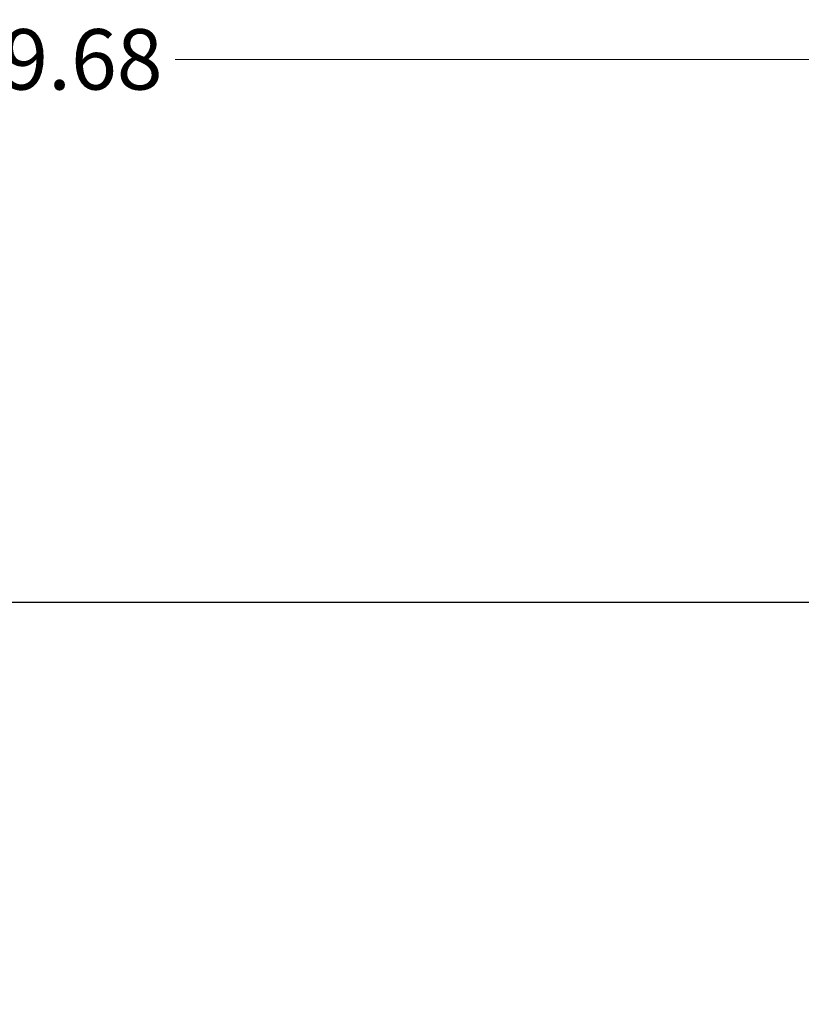
# Model space of a CAD drawing. Units: centimetres. Extents: x -47374 to 130402, y -603 to 2403.
# Drawn here: x -108 to 247, y 599 to 1047 of the extents above; entities that cross this region are included whole.
import ezdxf

# ---------------------------------------------------------------- set-up
doc = ezdxf.new("R2010")
doc.units = ezdxf.units.CM
doc.header["$MEASUREMENT"] = 0
doc.header["$PDMODE"] = 34
doc.header["$PDSIZE"] = -1
doc.layers.add('SPRAY ZONE', color=7, linetype='Continuous', true_color=0x00a9c7, plot=False)
doc.styles.add('Vortex annotative', font='arial.ttf')
doc.dimstyles.new('Vortex PRODUCT', dxfattribs={"dimtxt": 0.5, "dimasz": 0.5, "dimexe": 0, "dimexo": 0, "dimgap": 0.125, "dimtad": 0, "dimtih": 1, "dimtoh": 1, "dimzin": 12, "dimdsep": 46, "dimtxsty": 'Vortex annotative', "dimcen": 0, "dimadec": 0, "dimazin": 0, "dimtfac": 1, "dimtofl": 0, "dimtmove": 0, "dimatfit": 3, "dimfxl": 1, "dimfrac": 1, "dimtolj": 1, "dimtzin": 12, "dimlwd": 18, "dimarcsym": 0})

# ---------------------------------------------------------------- blocks, each defined once
blk = doc.blocks.new('*D96')
at = {"layer": 'Defpoints', "color": 0, "transparency": 16777216}
for p in [(-735.9, 1028.87), (513.78, 720.96), (-735.9, 599.04)]:
    blk.add_point(p, dxfattribs=at)
at = {"layer": 'SPRAY ZONE', "color": 0, "lineweight": -2, "transparency": 16777216}
for p, q in [((-735.9, 599.04), (-735.9, 1028.87)), ((513.78, 720.96), (513.78, 1028.87))]:
    blk.add_line(p, q, dxfattribs=at)
at = {"layer": 'SPRAY ZONE', "color": 0, "lineweight": 18, "transparency": 16777216}
for p, q in [((-708.4, 1028.87), (-184.44, 1028.87)), ((486.28, 1028.87), (-37.69, 1028.87))]:
    blk.add_line(p, q, dxfattribs=at)
at = {"layer": 'SPRAY ZONE', "color": 0, "transparency": 16777216}
for points in [[(-708.4, 1033.45), (-708.4, 1024.28), (-735.9, 1028.87)], [(486.28, 1033.45), (486.28, 1024.28), (513.78, 1028.87)]]:
    blk.add_solid(points, dxfattribs=at)
at = {"layer": 'SPRAY ZONE', "color": 0, "transparency": 16777216, "insert": (-111.06, 1028.87), "char_height": 27.5, "attachment_point": 5, "style": 'Vortex annotative'}
blk.add_mtext('\\A1;1249.68', dxfattribs=at)

msp = doc.modelspace()

# ---------------------------------------------------------------- linework, layer by layer
at = {"layer": 'SPRAY ZONE'}
msp.add_line((-674.943, 781.919), (452.817, 781.919), dxfattribs=at)

# ---------------------------------------------------------------- dimensions: what is measured, and where the dimension line sits
dim = msp.add_linear_dim(base=(-735.903, 1028.868), p1=(513.777, 720.959), p2=(-735.903, 599.039), dimstyle='Vortex PRODUCT', override={"dimscale": 55, "dimtix": 0, "dimtofl": 0, "dimtmove": 0, "dimatfit": 3}, dxfattribs=at)
dim.commit()
dim.dimension.update_dxf_attribs({"geometry": '*D96', "text_midpoint": (-111.063, 1028.868), "dimtype": 160})

doc.saveas('drawing.dxf')
